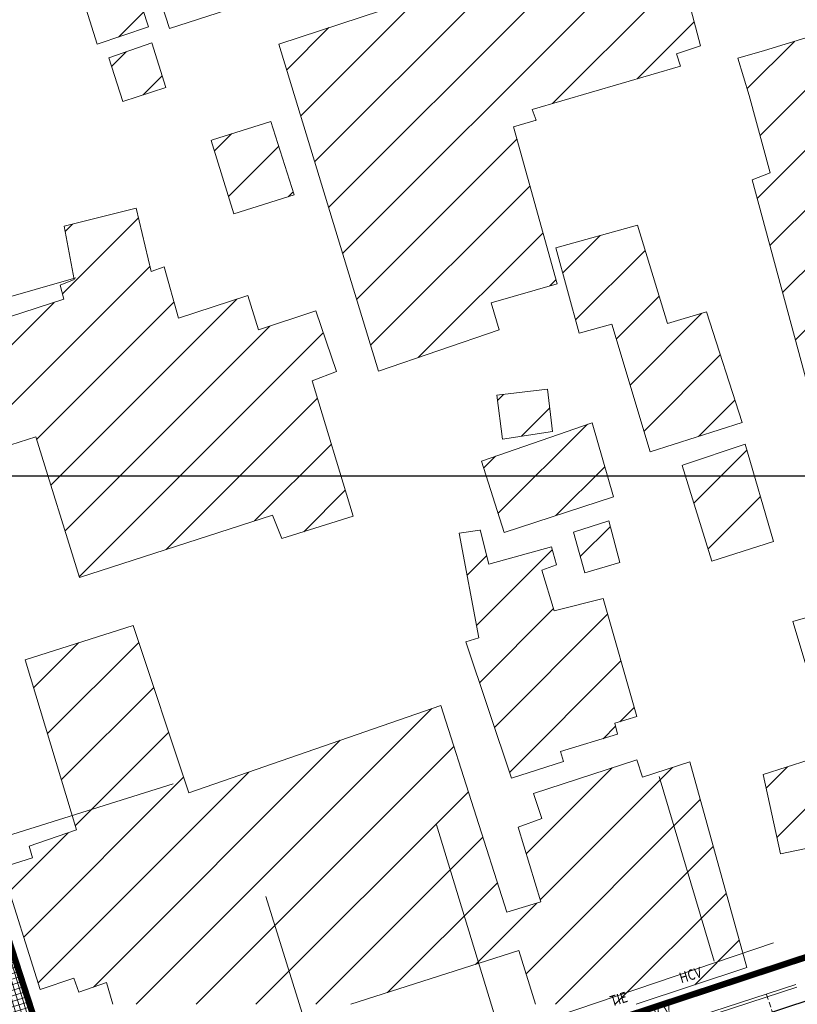
# Model space of a CAD drawing. Units: metres. Extents: x 6 to 363564, y -8 to 6309026.
# Drawn here: x 359809 to 359846, y 6308326 to 6308372 of the extents above; entities that cross this region are included whole.
import ezdxf

# ---------------------------------------------------------------- set-up
doc = ezdxf.new("R2010")
doc.units = ezdxf.units.M
doc.header["$MEASUREMENT"] = 0
doc.linetypes.add('DASHED2', pattern=[0.375, 0.25, -0.125])
doc.linetypes.add('DGN Style 4', pattern=[0.7631479999999999, 0.381335, -0.190668, 0.0004769999999999999, -0.190668])
for name, color, linetype, lineweight in [('ACHU-CONSTRUCCION', 253, 'Continuous', 9), ('ARQ HATCH', 253, 'Continuous', 5), ('ARQ LINEA OFICIAL', 1, 'Continuous', 5), ('ARQ LINEAS DE PROYECCION', 6, 'Continuous', 35), ('ARQ TRAZADO NUEVO', 1, 'Continuous', 25), ('ARQ VEREDA', 253, 'Continuous', 9), ('CONSTRUCCION', 253, 'Continuous', 9), ('JUNTAS Y EJES', 252, 'DASHED2', 0), ('LINEA CIERRE', 8, 'Continuous', 0), ('MATERIALIDAD', 255, 'Continuous', 0), ('SOLERAS', 30, 'Continuous', 0)]:
    doc.layers.add(name, color=color, linetype=linetype, lineweight=lineweight)
doc.layers.add('RETIC', color=254, linetype='Continuous', plot=False)
doc.layers.get('ARQ LINEAS DE PROYECCION').off()
doc.styles.add('METROGAS', font='romans.shx', dxfattribs={"width": 0.7, "oblique": 7})

# ---------------------------------------------------------------- blocks, each defined once
blk = doc.blocks.new('urbano')
at = {"layer": 'ACHU-CONSTRUCCION'}
for p, q in [((358142.8832937049, 6309020.078277623, 833.2255156636238), (358154.8410043808, 6309032.035911653, 833.2109647132456)), ((358143.5429755913, 6309017.909567697, 833.2171497307718), (358157.2828300724, 6309031.649334103, 833.2004301436245)), ((358142.2236118147, 6309022.246987548, 833.2338816002011), (358150.8610601889, 6309030.884380557, 833.2233709692955)), ((358153.4598499218, 6309024.997990875, 833.1975190155208), (358159.553784428, 6309031.091886319, 833.1901035048068)), ((358141.5639299283, 6309024.415697474, 833.2422475330532), (358147.128963338, 6309029.980695216, 833.2354756258428)), ((358132.9623752738, 6309028.132428709, 833.4110129475594), (358134.142422905, 6309029.311788093, 833.4061924852431)), ((358157.4573760757, 6309026.16710382, 833.1850913651288), (358160.1457269991, 6309028.855437512, 833.1818199977279)), ((358140.9042480381, 6309026.584407398, 833.2506134733558), (358142.8984365555, 6309028.578583132, 833.2481868118048)), ((358162.6457213516, 6309025.695022203, 833.7275456190109), (358164.8784631955, 6309027.927756352, 833.7256003990769)), ((358132.6338213625, 6309026.745292818, 833.0519094653428), (358133.3232304657, 6309027.434711322, 833.0559521764517)), ((358163.2598518523, 6309023.480744511, 833.721478138119), (358167.4900615791, 6309027.710939663, 833.7177926786244)), ((358134.1219858805, 6309025.405096905, 833.0659731738269), (358135.0245641636, 6309026.307687495, 833.0712659135461)), ((358163.1214360761, 6309020.513923138, 833.7160662934184), (358168.4788375067, 6309025.871306106, 833.7113987989724)), ((358152.6591534445, 6309024.197299533, 833.1984933577478), (358152.6855288537, 6309024.22367477, 833.1984612643719)), ((358163.7232490087, 6309018.287327925, 833.7100095450878), (358169.6728514562, 6309024.23690987, 833.7048261128366)), ((358137.4891633446, 6309022.759481234, 833.4381232410669), (358138.2905754576, 6309023.561029257, 833.4540070667863)), ((358144.2026574815, 6309015.740857773, 833.2087837941945), (358151.7806590999, 6309023.318810821, 833.1995623670518)), ((358138.1598788442, 6309020.601706859, 833.436772018671), (358140.5304082872, 6309022.972638318, 833.4837554320693)), ((358164.3250619413, 6309016.060732713, 833.7039528004825), (358170.2942668403, 6309022.029917039, 833.6987522877753)), ((358144.8623393679, 6309013.572147846, 833.2004178576171), (358152.3958951624, 6309021.105655352, 833.1912505179644)), ((358140.9695622379, 6309020.583263122, 833.4778147041798), (358141.2131595219, 6309020.826901717, 833.4826427549124)), ((358130.3159455637, 6309016.003001481, 832.7998848445714), (358133.9038982147, 6309019.590917036, 832.8574032634497)), ((358130.437220672, 6309018.952647703, 832.8351559564471), (358130.7791120911, 6309019.294535585, 832.8406368121505)), ((358147.1170639077, 6309012.998470346, 833.1901109665632), (358153.011131225, 6309018.892499886, 833.1829386688769)), ((358153.9381259548, 6309016.99495939, 833.3833014070988), (358155.7034794444, 6309018.760302063, 833.3866947777569)), ((358154.5482776107, 6309014.776698666, 833.3764870762825), (358157.8294102604, 6309018.05781121, 833.38279408589)), ((358127.0629231015, 6309009.921640296, 832.7144087292254), (358134.4497674758, 6309017.308408296, 832.8328271359205)), ((358164.926874874, 6309013.834137501, 833.6978960484266), (358168.3411898108, 6309017.248440674, 833.6949214190245)), ((358153.3259619529, 6309016.378941007, 833.1749923713505), (358153.6263672913, 6309016.679344419, 833.1746268160641)), ((358129.7626721131, 6309006.964616669, 832.6910344585776), (358138.5492243299, 6309015.751078038, 832.8318915627897)), ((358156.4739690961, 6309013.873969708, 833.372201487422), (358158.4952318872, 6309015.895220112, 833.3760867677629)), ((358123.3666482808, 6309009.053776052, 832.6884807497263), (358129.9140374975, 6309015.601097574, 832.7934418618679)), ((358129.0902751962, 6309009.120599069, 832.7135822288692), (358135.5770449171, 6309015.607301723, 832.8175715468824)), ((358157.1260252612, 6309011.69761323, 833.3654677048326), (358160.5118524486, 6309015.083419673, 833.3719759620726)), ((358130.43506903, 6309004.808634276, 832.6684866920114), (358140.108596077, 6309014.482061304, 832.82356287539)), ((358131.1074659431, 6309002.652651876, 832.6459389217198), (358142.6240981834, 6309014.169165041, 832.830561902374)), ((358157.7780814225, 6309009.521256754, 833.3587339259684), (358161.3798738064, 6309013.123027069, 833.3656573109329)), ((358150.8580786305, 6309010.97042045, 833.5704215653241), (358151.1424563134, 6309011.254811052, 833.5669891946018)), ((358135.2113997208, 6309003.928170864, 832.6784020774066), (358142.3538314754, 6309011.070528766, 832.7929023057222)), ((358160.3473699072, 6309009.262120847, 833.3556854613125), (358162.0666470917, 6309010.981387498, 833.3589902631938)), ((358151.9930737259, 6309009.276977547, 833.5715320333838), (358153.3280757384, 6309010.612040197, 833.5554188713431)), ((358150.8817186298, 6309005.622499509, 832.9674411527812), (358155.1068729552, 6309009.841028487, 832.8645735941827)), ((358139.3878109286, 6309005.276166527, 832.7120271138847), (358143.0111367123, 6309008.899454849, 832.7701126039028)), ((358150.2007771114, 6309007.766117388, 832.8619305752218), (358150.7672232965, 6309008.331675347, 832.8481396138668)), ((358160.1319483424, 6309006.113850551, 833.3555456623435), (358162.6358524503, 6309008.617848, 833.3773735053837)), ((358153.6203941682, 6309005.53338898, 833.0228531844914), (358155.9249102155, 6309007.834291376, 832.9667463749647)), ((358141.7084286453, 6309004.768387889, 832.7159019522369), (358143.6684419492, 6309006.72838093, 832.7473228983581)), ((358160.8062037954, 6309003.959686171, 833.3590273484588), (358163.276992386, 6309006.43056687, 833.3805665075779)), ((358154.7678967731, 6309003.594742693, 833.18460880965), (358156.1906268129, 6309005.017515086, 833.1955971829593)), ((358149.8711797314, 6309000.332862692, 832.9328139573336), (358153.4438365417, 6309003.911757685, 833.1668060384691)), ((358149.4210396873, 6309002.712368382, 832.9597020894289), (358150.3472891616, 6309003.640235173, 833.0203670412302)), ((358164.051137274, 6308990.331154339, 833.65439953655), (358175.9725102725, 6309002.252486249, 833.6440133564174)), ((358150.0061865242, 6308997.637673499, 832.8852860890329), (358153.506988352, 6309001.144588044, 833.1145720109344)), ((358150.7167547288, 6308995.519050695, 832.8754547685385), (358156.0611643957, 6309000.872792188, 833.2254882603884)), ((358128.9538841264, 6308997.404735915, 832.7304907292128), (358131.0675435642, 6308999.518621346, 832.6954072490335)), ((358129.609360067, 6308995.231724946, 832.7353151030838), (358133.9168764295, 6308999.539701873, 832.6638169921935)), ((358151.4273229258, 6308993.400427891, 832.8656234443188), (358156.6892570162, 6308998.671549793, 833.2102551758289)), ((358130.2648360076, 6308993.05871398, 832.7401394806802), (358134.6214710528, 6308997.415814839, 832.6678260713816)), ((358133.794660745, 6308982.446131179, 832.7600711621344), (358147.7590294162, 6308996.411992928, 832.5282842218876)), ((358156.640359571, 6308995.79213525, 833.1506824530661), (358157.3173496368, 6308996.470307402, 833.1950220949948)), ((358130.9203119407, 6308990.88570301, 832.7449638545513), (358135.3260656724, 6308995.291927805, 832.671835154295)), ((358155.8421975056, 6308994.99257952, 833.098406624049), (358156.4270445572, 6308995.57844777, 833.136711332947)), ((358131.7816540467, 6308983.261466239, 832.7777796983719), (358143.4335573444, 6308994.914615363, 832.5843761116266)), ((358136.6229153404, 6308982.446131179, 832.7288307696581), (358148.8020906316, 6308994.626608673, 832.5266752839088)), ((358152.2145426104, 6308989.553754544, 832.5171466432512), (358156.2775923217, 6308993.61723868, 832.4497063010931)), ((358152.8760239015, 6308987.386749567, 832.5218713395298), (358159.1244140918, 6308993.635807842, 832.4181577190757)), ((358163.5458991135, 6308992.65432399, 833.6603721491992), (358164.5587745363, 6308993.667195924, 833.6594897061586)), ((358128.4827253202, 6308985.619298769, 832.8011282905936), (358136.030660292, 6308993.168040771, 832.6758442372084)), ((358129.1580308022, 6308983.466119461, 832.8056235276163), (358139.1080852727, 6308993.417237798, 832.6404679976404)), ((358139.4511699321, 6308982.446131179, 832.6975903771818), (358149.4851377288, 6308992.481171815, 832.5310420207679)), ((358152.2108355368, 6308983.892933093, 832.5486167035997), (358160.4321458506, 6308992.115122432, 832.4121556580067)), ((358127.8074198382, 6308987.772478074, 832.796633053571), (358130.5797976235, 6308990.545152282, 832.7506158687174)), ((358142.2794245238, 6308982.446131179, 832.6663499847054), (358150.1681848297, 6308990.335734956, 832.535408757627)), ((358153.5924428942, 6308982.446131179, 832.5413884185255), (358161.0468454601, 6308989.901330777, 832.4176568575203)), ((358145.659273194, 6308982.997784235, 832.6259539835155), (358150.8512319306, 6308988.190298097, 832.5397754944861)), ((358156.4206974859, 6308982.446131179, 832.5101480260491), (358161.6615450697, 6308987.687539117, 832.423158057034)), ((358149.8134901838, 6308984.323888404, 832.5727046690881), (358152.7180759477, 6308987.228784727, 832.5244930312037)), ((358160.1738548556, 6308983.371132847, 832.4635556787252), (358162.2762446793, 6308985.47374746, 832.4286592565477))]:
    blk.add_line(p, q, dxfattribs=at)
at = {"layer": 'CONSTRUCCION', "flags": 128}
for points, elevation in [([(358133.7939249406, 6309033.394535059), (358135.373742746, 6309028.536845312), (358144.8137317615, 6309031.589620054)], 833.3074163496494), ([(358147.3012054356, 6309030.038200332), (358140.5356831158, 6309027.795678893), (358145.2323996293, 6309012.355164351), (358150.931504214, 6309014.300824925), (358150.5559815819, 6309015.583191941), (358153.6811263951, 6309016.48140203), (358151.6197851056, 6309023.896478172), (358152.6921011562, 6309024.206896886), (358152.4932950417, 6309024.715421624), (358159.4987218434, 6309026.764287554), (358159.3189669045, 6309027.346485192), (358160.4455338771, 6309027.72235146), (358159.4478377195, 6309031.491594907)], 833.3074163496494), ([(358130.8165583851, 6309031.411296437), (358133.2104592601, 6309032.190361654), (358134.3694234619, 6309028.609719239), (358131.9513549784, 6309027.790516078), (358130.8165583851, 6309031.411296437)], 833.3314295485616), ([(358170.5871757733, 6308990.876776645), (358164.2202593627, 6308989.552879736), (358163.4057740586, 6308993.297761478), (358166.6706268059, 6308994.344364157), (358164.8149558583, 6309000.528183242), (358168.2552836256, 6309001.519458916), (358162.8849628771, 6309021.388307452), (358163.7389983403, 6309021.722471399), (358162.7427765297, 6309025.377376944), (358162.2059144432, 6309027.13174567), (358163.472847333, 6309027.499040812), (358167.2106792981, 6309028.63960693)], 833.6751686632633), ([(358122.0273564438, 6309013.042797336), (358130.3762712048, 6309015.746708892), (358130.2098226452, 6309016.420920143), (358130.8602553958, 6309016.683684507), (358130.3901040236, 6309019.193014324), (358133.7929935174, 6309020.054481653), (358134.5076189021, 6309017.065349599), (358135.1135056185, 6309017.285674622), (358135.7856193313, 6309014.849786378), (358139.0666786263, 6309015.919206528), (358139.5688112619, 6309014.304401696), (358142.2704693319, 6309015.206987223), (358143.2544889243, 6309012.331349231), (358142.1038159931, 6309011.897923226), (358144.0383696573, 6309005.506262101), (358140.6780681329, 6309004.442002634), (358140.2303808274, 6309005.548131665), (358131.1211224252, 6309002.607306447), (358129.0493499132, 6309009.251615964), (358127.4836676696, 6309008.744425194), (358127.0003701465, 6309010.105464349), (358123.4211367684, 6309008.909693602), (358122.9511978084, 6309010.236485193), (358122.0273564438, 6309013.042797336)], 832.7704650387168), ([(358159.9431488568, 6308993.901114849), (358157.708126122, 6308993.179709777), (358157.4363902265, 6308993.995627621), (358152.5612322966, 6308992.407687929), (358152.9501122626, 6308991.214575345), (358151.8350861723, 6308990.814821323), (358152.9119284207, 6308987.287565853), (358151.2919424603, 6308986.803459281), (358148.1870738397, 6308996.560267048), (358136.2730362432, 6308992.435730776), (358133.6519595513, 6309000.336708283), (358128.5548136437, 6308998.722995708), (358130.979898026, 6308990.683030497), (358128.7417590411, 6308989.9103879), (358128.8937595317, 6308989.358377645), (358127.4469151439, 6308988.914716952), (358129.2567732351, 6308983.143892951), (358130.8538101928, 6308983.679656371), (358131.0813589448, 6308983.012669157), (358132.3894481825, 6308983.477097394), (358132.6970517317, 6308982.446131179)], 832.7306905500591)]:
    blk.add_lwpolyline(points, dxfattribs=dict(at, elevation=elevation))
at = {"layer": 'CONSTRUCCION', "extrusion": (-0.007749743473565752, 0.00187186564134187, 0.9999682182925189), "elevation": 9867.240028701097, "flags": 128}
blk.add_lwpolyline([(358128.2048295186, 6309019.732233422), (358130.2371619242, 6309020.439737067), (358130.8998988392, 6309018.3393046), (358128.8676085928, 6309017.676010184), (358128.2049419516, 6309019.732206266)], dxfattribs=at)
at = {"layer": 'CONSTRUCCION', "extrusion": (-0.009119510720863885, -0.003424031792146441, 0.9999525541396944), "elevation": -24034.92887357924, "flags": 128}
blk.add_lwpolyline([(358130.0990245281, 6308977.966552535), (358132.8654276035, 6308978.83217329), (358133.9698428113, 6308975.360917858), (358131.120144402, 6308974.476521671), (358131.1198301738, 6308974.476403695), (358130.0451343519, 6308977.93482434), (358130.0987102998, 6308977.96643456)], dxfattribs=at)
at = {"layer": 'CONSTRUCCION', "extrusion": (-0.01486725647145934, -0.004120616325551663, 0.9998809855208316), "elevation": -30488.54366922618, "flags": 128}
blk.add_lwpolyline([(358126.4167325277, 6308946.11057152), (358130.2682062988, 6308947.177920894)], dxfattribs=at)
at = {"layer": 'CONSTRUCCION', "extrusion": (0.0002123680275945508, -0.0006650796985959895, 0.999999756284378), "elevation": -3286.566544524125, "flags": 128}
blk.add_lwpolyline([(358157.2779259498, 6309018.457476507), (358158.7061281505, 6309013.818664613), (358160.5455819109, 6309014.357006086), (358162.2219796256, 6309009.129292428), (358157.8882457839, 6309007.745478228), (358156.0788105616, 6309013.78465566), (358154.53474829, 6309013.362646863), (358153.426944882, 6309017.390131063)], dxfattribs=at)
at = {"layer": 'CONSTRUCCION', "extrusion": (0.009328725619853935, 0.009022716262434756, 0.9999157791882061), "elevation": 61099.00643371053, "flags": 128}
blk.add_lwpolyline([(358127.7255754099, 6308714.659569487), (358127.4649336376, 6308716.738064387), (358129.8607785068, 6308717.022474667), (358130.0973466822, 6308715.021167505), (358127.7257107573, 6308714.659700383)], dxfattribs=at)
at = {"layer": 'CONSTRUCCION', "extrusion": (-0.01879999335552095, 0.04318260386072797, 0.9988902957650755), "elevation": 266538.0994055176, "flags": 128}
blk.add_lwpolyline([(-2846760.989091462, -5635312.590840606), (-2846755.57765055, -5635313.101828864), (-2846755.939291947, -5635316.621899428), (-2846761.459004819, -5635316.201661476), (-2846760.989091464, -5635312.590768136)], dxfattribs=at)
at = {"layer": 'CONSTRUCCION', "extrusion": (-0.007868729970060807, -0.000856999038964011, 0.9999686738299883), "elevation": -7391.748146834248, "flags": 128}
blk.add_lwpolyline([(358158.0219590332, 6309004.883583341), (358159.3687135805, 6309000.28921863), (358156.4559298534, 6308999.365032777), (358155.0421624634, 6309003.881645658), (358155.1153340716, 6309003.906221054), (358158.0219390174, 6309004.883581161)], dxfattribs=at)
at = {"layer": 'CONSTRUCCION', "extrusion": (-0.01641320590829426, -0.002740857045430156, 0.9998615376013164), "elevation": -22337.48505440881, "flags": 128}
blk.add_lwpolyline([(-6163844.946529696, 1392243.016499987), (-6163842.924915295, 1392243.207909411), (-6163842.719631058, 1392241.490765384), (-6163844.705189191, 1392241.272795497), (-6163844.946529698, 1392243.015956796)], dxfattribs=at)
at = {"layer": 'CONSTRUCCION', "extrusion": (-0.03916122187830998, -0.0327237461509709, 0.998696928571849), "elevation": -219647.8415295531, "flags": 128}
blk.add_lwpolyline([(-4611620.21015513, 4314687.502142307), (-4611618.708383957, 4314686.787206583), (-4611617.435977829, 4314689.576669594), (-4611616.631326665, 4314689.214801412), (-4611616.885428695, 4314688.519193348), (-4611615.027062396, 4314687.74356297), (-4611613.990729501, 4314689.889740999), (-4611608.695020414, 4314687.537681806), (-4611609.122144382, 4314686.524467653), (-4611608.638726501, 4314686.297507096), (-4611609.744646586, 4314683.70547251), (-4611609.287375937, 4314683.508102955), (-4611610.252934334, 4314681.116637335), (-4611616.583075985, 4314683.58822944), (-4611616.326001146, 4314684.184524082), (-4611620.72853619, 4314686.642146353), (-4611620.21015513, 4314687.485789262)], dxfattribs=at)
at = {"layer": 'CONSTRUCCION', "extrusion": (0.01447855771403476, -0.06889248692529344, 0.9975190206766835), "elevation": -428625.7435935613, "flags": 128}
blk.add_lwpolyline([(1648061.006341334, 6085368.667098026), (1648066.481038152, 6085369.300300878), (1648065.848520811, 6085379.381261051)], dxfattribs=at)
at = {"layer": 'CONSTRUCCION', "extrusion": (0.06727903888678377, -0.052452496881959, 0.9963544883711415), "elevation": -305996.4713454646, "flags": 128}
blk.add_lwpolyline([(5195753.427785308, 3583579.181621352), (5195760.308369214, 3583574.460430112), (5195758.795013615, 3583572.272070776)], dxfattribs=at)
blk = doc.blocks.new('A$C53F9137E')
at = {"layer": 'JUNTAS Y EJES'}
blk.add_lwpolyline([(90.99479984218488, -189.7209076285362), (92.89224460505648, -195.4414112986997)], dxfattribs=at)
at = {"layer": 'LINEA CIERRE'}
for points in [[(70.59842845337698, -78.1151260305196), (52.02700000000186, -83.97099999990314), (36.41300000000047, -89.32599999941885), (36.3410000000149, -89.7269999999553), (36.02799999999115, -90.33699999935925), (35.83600000001024, -90.44799999985844), (39.86900000000605, -102.4890000000596), (42.35300000000279, -110.7129999995232), (43.42399999999907, -114.2169999992475), (48.45100000000093, -131.2059999993071), (51.81412980484311, -141.3214765675366), (48.62400000001071, -142.4579999996349), (40.6359999999986, -145.331999999471), (47.57099999999627, -167.3549999995157), (51.0800000000163, -178.2399999992922), (52.5, -183.60899999924), (57.20400000002701, -198.6179999997839), (74.64899999997579, -192.9239999996498), (91.31985650083516, -187.2722696457058)], [(45.00865548761794, -159.6886307923123), (58.36010404716944, -155.8643771726638)], [(88.5211274252506, -188.1512963352725), (85.91131056490121, -179.4137471793219)], [(52.36083592125215, -183.0828225789592), (62.95773114042822, -179.7697399454191)], [(78.39651078986935, -191.5099245235324), (75.40389924164629, -181.7068764362484)], [(70.19440542318625, -194.2308001164347), (67.33707622054499, -185.0942418966442)]]:
    blk.add_lwpolyline(points, dxfattribs=at)
at = {"layer": 'RETIC'}
blk.add_line((-361.9177558965166, -165.2119999993593), (503.7373982370482, -165.2119999993593), dxfattribs=at)
at = {"layer": 'SOLERAS'}
for points in [[(92.4276137847919, -189.3706915993243), (58.79441104270518, -200.3438837053254)], [(92.36890969634987, -189.2467874670401), (58.79340815386968, -200.1767407758161)]]:
    blk.add_lwpolyline(points, dxfattribs=at)
at = {"layer": 'MATERIALIDAD', "style": 'METROGAS', "oblique": 7, "width": 0.8000000000000002}
for s, p in [('HCV', (86.96049317647703, -189.1894908612594)), ('TIE', (83.69135523919249, -190.2878570286557)), ('HCV', (85.52036954602227, -190.9417859520763))]:
    blk.add_text(s, height=0.4999999999999997, rotation=16.79, dxfattribs=at).set_placement(p)

msp = doc.modelspace()

# ---------------------------------------------------------------- hatches: boundary and pattern name
at = {"layer": 'ARQ HATCH'}
h = msp.add_hatch(dxfattribs=at)
h.set_pattern_fill('NET', color=256, scale=2, angle=17)
h.set_pattern_definition([(17, (1545.687132694642, 92.13755799550563), (-0.07309292618068419, 0.2390761889907589), []), (107, (1545.687132694642, 92.13755799550563), (-0.2390761889907589, -0.07309292618068418), [])])
edge = h.paths.add_edge_path()
edge.add_line((359814.4060601016, 6308299.175823367), (359807.7251297144, 6308297.083420803))
edge.add_line((359814.4060601016, 6308299.175823367), (359813.2076698594, 6308302.992087247))
edge.add_line((359817.5323610905, 6308316.099850975), (359819.2940046313, 6308310.324729515))
edge.add_line((359805.6599592417, 6308327.649136484), (359806.8232813789, 6308323.822038159))
edge.add_line((359798.9607405325, 6308325.612776573), (359805.6599592417, 6308327.649136484))
edge.add_line((359798.9607405325, 6308325.612776573), (359800.1251117183, 6308321.785997126))
edge.add_line((359796.7951649135, 6308315.529889112), (359793.9577042786, 6308314.57079896))
edge.add_line((359799.0258401851, 6308308.561901615), (359796.1620345244, 6308307.69086723))
edge.add_line((359793.9721991018, 6308314.523113877), (359796.0805960624, 6308307.572360733))
edge.add_line((359798.6090735563, 6308308.340217599), (359798.6019157105, 6308308.337798175))
edge.add_line((359796.7951649135, 6308315.529889112), (359797.3243477392, 6308315.708758214))
edge.add_line((359800.2086410604, 6308321.51120222), (359800.1251117183, 6308321.785997126))
edge.add_line((359807.7251297144, 6308297.083420803), (359804.8370315865, 6308306.255832072))
edge.add_line((359804.8370315865, 6308306.255832072), (359804.6093848651, 6308307.004744465))
edge.add_arc((359817.5189334196, 6308304.825592536), 4.662753310300658, 120.6292947208857, 196.888239417462)
edge.add_arc((359812.9849820933, 6308319.534808445), 4.692978551341268, 204.8022112652816, 281.6986725526277)
edge.add_arc((359800.507177776, 6308303.245656876), 5.564067083365914, 42.50081502205243, 104.955606734732)
edge.add_arc((359795.617623141, 6308320.175228987), 4.781450618271572, 290.9128206398583, 376.2248465149576)
edge.add_line((359813.2076698594, 6308302.992087247), (359813.0570365939, 6308303.471777643))
edge.add_line((359808.7248778315, 6308317.566164403), (359806.8232813789, 6308323.822038159))
edge.add_line((359817.5323610905, 6308316.099850975), (359813.9365520513, 6308314.939314748))
edge.add_line((359816.4648329406, 6308309.317325939), (359819.2940046313, 6308310.324729515))
edge.add_line((359816.4648329406, 6308309.317325939), (359815.1433471608, 6308308.837806185))
at = {"layer": 'ARQ VEREDA'}
h = msp.add_hatch(dxfattribs=at)
h.set_pattern_fill('NET', color=256, scale=2, angle=17)
h.set_pattern_definition([(17, (0, 0), (-0.07309292618068419, 0.2390761889907589), []), (107, (0, 0), (-0.2390761889907589, -0.07309292618068418), [])])
h.paths.add_polyline_path([(359806.0666500456, 6308326.72757992), (359806.1124175549, 6308326.764702247), (359806.9533318799, 6308327.020314761), (359806.9075643679, 6308326.983192442), (359808.889033272, 6308327.625984826), (359812.416777631, 6308316.751744414), (359825.221367623, 6308320.900021619), (359825.8343621261, 6308319.042904858), (359816.5355647529, 6308315.940220422), (359816.559019177, 6308315.863330776), (359814.682698623, 6308315.159621445), (359814.6358605505, 6308315.313168717), (359813.7936081539, 6308315.035159224), (359812.598413282, 6308314.979209438), (359811.7953236591, 6308315.120145272), (359810.8802557166, 6308315.475662284), (359810.1340457661, 6308315.959827121), (359809.2846019828, 6308316.848207814), (359808.8405528488, 6308317.601991887), (359806.9391416769, 6308323.857256182)])

# ---------------------------------------------------------------- linework, layer by layer
at = {"layer": 'ARQ LINEA OFICIAL', "linetype": 'DGN Style 4', "ltscale": 2.5, "const_width": 0.3}
for points in [[(359807.4062834818, 6308513.2055057), (359770.0576283496, 6308501.412206421), (359769.7571891756, 6308496.080599994), (359771.6500513282, 6308487.74993923), (359780.4260762313, 6308457.03539628), (359784.2325570461, 6308443.990820573), (359791.1398089792, 6308425.305721892), (359798.3472725997, 6308401.456757378), (359803.7041195413, 6308383.786239885), (359806.9385849137, 6308373.77305356), (359795.2374858275, 6308369.70818339), (359812.4194285711, 6308316.743204204)], [(359846.742824841, 6308327.983129208), (359828.1951421482, 6308321.863429357), (359812.416777631, 6308316.751744414)]]:
    msp.add_lwpolyline(points, dxfattribs=at)
at = {"layer": 'ARQ TRAZADO NUEVO'}
msp.add_line((359847.5757030617, 6308326.185905861), (359816.5355647529, 6308315.940220422), dxfattribs=at)
at = {"layer": 'ARQ VEREDA'}
msp.add_lwpolyline([(359806.0666500456, 6308326.72757992), (359803.2326998726, 6308336.05071226), (359804.0736141977, 6308336.306324774), (359806.9075643679, 6308326.983192442), (359808.889033272, 6308327.625984826), (359812.416777631, 6308316.751744414), (359825.221367623, 6308320.900021619), (359825.8343621261, 6308319.042904858), (359816.5355647529, 6308315.940220422), (359816.559019177, 6308315.863330776), (359814.682698623, 6308315.159621445), (359814.6358605505, 6308315.313168717), (359813.7936081539, 6308315.035159224), (359812.598413282, 6308314.979209438), (359811.7953236591, 6308315.120145272), (359810.8802557166, 6308315.475662284), (359810.1340457661, 6308315.959827121), (359809.2846019828, 6308316.848207814), (359808.8405528488, 6308317.601991887), (359806.9391416769, 6308323.857256182)], close=True, dxfattribs=at)

# ---------------------------------------------------------------- block references
at = {"layer": 'ARQ LINEAS DE PROYECCION'}
msp.add_blockref('urbano', (1680.790932708769, -656.8631977383047, -828.8258497864008), dxfattribs=at)
at = {"layer": 'ARQ VEREDA'}
msp.add_blockref('A$C53F9137E', (359753.3668596449, 6308515.76424977), dxfattribs=at)

doc.saveas('drawing.dxf')
